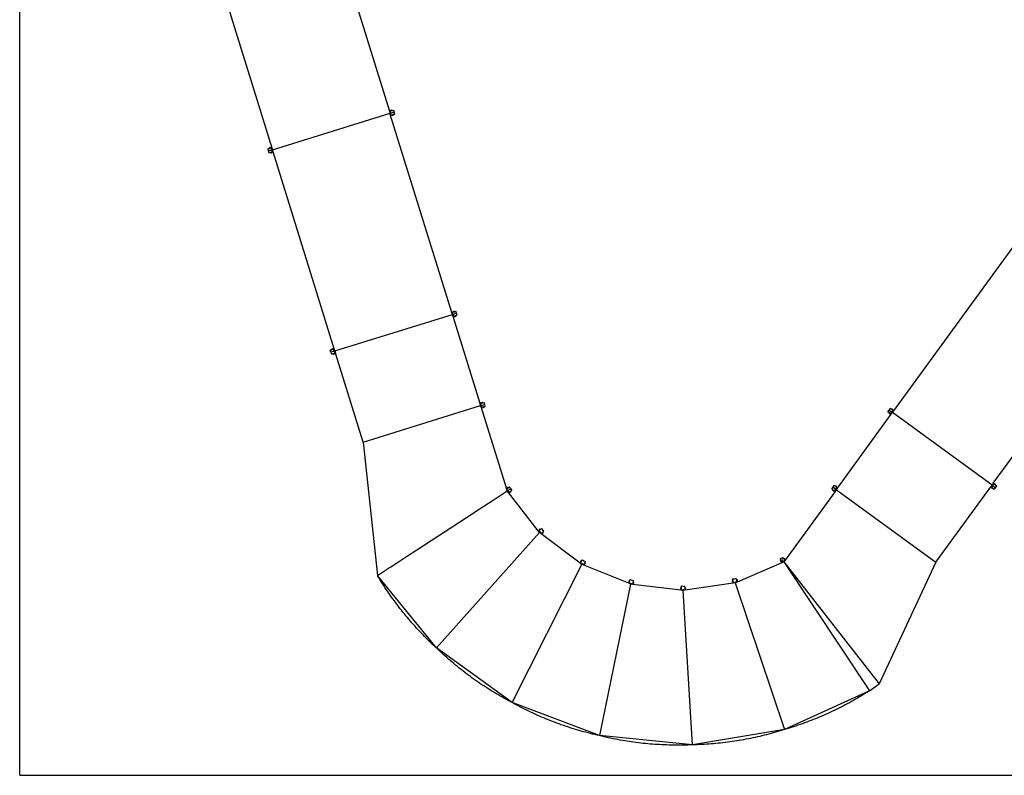
# Model space of a CAD drawing. Extents: x -1522 to 1522, y -717 to 717.
# Drawn here: x -1522 to -588, y -717 to 0 of the extents above; entities that cross this region are included whole.
import ezdxf

# ---------------------------------------------------------------- set-up
doc = ezdxf.new("R2010")
doc.units = 0
doc.layers.get('0').update_dxf_attribs({"linetype": 'CONTINUOUS'})

msp = doc.modelspace()

# ---------------------------------------------------------------- linework, layer by layer
for p, q in [((-1522.4, -717.14), (-1522.4, 717.48)), ((-1229.59, 100.4), (-1171.56, -86.81)), ((-1341.15, 65.82), (-1283.12, -121.39)), ((-1282.52, -123.3), (-1170.97, -88.72)), ((-1171.56, -86.81), (-1170.95, -86.62)), ((-1171.56, -86.81), (-1170.97, -88.72)), ((-1170.97, -88.72), (-1170.36, -88.53)), ((-1170.38, -90.63), (-1170.97, -88.72)), ((-1170.54, -86.49), (-1170.95, -86.62)), ((-1170.95, -86.62), (-1170.36, -88.53)), ((-1170.27, -85.99), (-1170.66, -86.11)), ((-1170.54, -86.49), (-1170.66, -86.11)), ((-1170.16, -86.37), (-1170.54, -86.49)), ((-1170.38, -90.63), (-1169.77, -90.44)), ((-1112.35, -277.84), (-1170.38, -90.63)), ((-1167.15, -87.54), (-1170.36, -88.53)), ((-1169.77, -90.44), (-1170.36, -88.53)), ((-1170.18, -85.96), (-1170.27, -85.99)), ((-1170.16, -86.37), (-1170.27, -85.99)), ((-1170.24, -85.77), (-1169.66, -85.59)), ((-1170.18, -85.96), (-1170.24, -85.77)), ((-1170.18, -85.96), (-1169.61, -85.79)), ((-1170.16, -86.37), (-1169.39, -86.14)), ((-1169.35, -90.31), (-1169.77, -90.44)), ((-1169.61, -85.79), (-1169.66, -85.59)), ((-1169.51, -85.76), (-1169.61, -85.79)), ((-1169.13, -85.64), (-1169.51, -85.76)), ((-1169.39, -86.14), (-1169.51, -85.76)), ((-1169.01, -86.02), (-1169.39, -86.14)), ((-1168.97, -90.2), (-1169.35, -90.31)), ((-1169.35, -90.31), (-1169.23, -90.7)), ((-1169.23, -90.7), (-1168.85, -90.58)), ((-1169.01, -86.02), (-1169.13, -85.64)), ((-1169.01, -86.02), (-1167.74, -85.63)), ((-1168.97, -90.2), (-1168.21, -89.96)), ((-1168.97, -90.2), (-1168.85, -90.58)), ((-1168.85, -90.58), (-1168.76, -90.55)), ((-1168.18, -90.37), (-1168.76, -90.55)), ((-1168.76, -90.55), (-1168.7, -90.74)), ((-1168.7, -90.74), (-1168.12, -90.56)), ((-1167.82, -89.84), (-1168.21, -89.96)), ((-1168.21, -89.96), (-1168.09, -90.34)), ((-1168.18, -90.37), (-1168.09, -90.34)), ((-1168.18, -90.37), (-1168.12, -90.56)), ((-1168.09, -90.34), (-1167.71, -90.22)), ((-1167.82, -89.84), (-1166.56, -89.45)), ((-1167.82, -89.84), (-1167.71, -90.22)), ((-1167.74, -85.63), (-1167.15, -87.54)), ((-1166.56, -89.45), (-1167.15, -87.54)), ((-1284.8, -121.28), (-1285.37, -121.46)), ((-1285.31, -121.65), (-1285.37, -121.46)), ((-1284.74, -121.47), (-1284.8, -121.28)), ((-1284.64, -121.44), (-1284.74, -121.47)), ((-1284.26, -121.32), (-1284.64, -121.44)), ((-1284.52, -121.83), (-1284.64, -121.44)), ((-1284.14, -121.71), (-1284.26, -121.32)), ((-1283.12, -121.39), (-1283.73, -121.58)), ((-1283.12, -121.39), (-1282.52, -123.3)), ((-1285.67, -122.18), (-1286.94, -122.57)), ((-1286.94, -122.57), (-1286.35, -124.48)), ((-1286.35, -124.48), (-1283.13, -123.49)), ((-1285.75, -126.39), (-1286.35, -124.48)), ((-1285.41, -121.68), (-1285.79, -121.8)), ((-1285.67, -122.18), (-1285.79, -121.8)), ((-1284.49, -126), (-1285.75, -126.39)), ((-1285.67, -122.18), (-1285.29, -122.06)), ((-1285.31, -121.65), (-1285.41, -121.68)), ((-1285.29, -122.06), (-1285.41, -121.68)), ((-1285.31, -121.65), (-1284.74, -121.47)), ((-1284.52, -121.83), (-1285.29, -122.06)), ((-1284.52, -121.83), (-1284.14, -121.71)), ((-1284.49, -126), (-1284.1, -125.88)), ((-1284.49, -126), (-1284.37, -126.38)), ((-1284.37, -126.38), (-1283.99, -126.26)), ((-1284.14, -121.71), (-1283.73, -121.58)), ((-1283.34, -125.65), (-1284.1, -125.88)), ((-1284.1, -125.88), (-1283.99, -126.26)), ((-1283.99, -126.26), (-1283.89, -126.24)), ((-1283.32, -126.06), (-1283.89, -126.24)), ((-1283.89, -126.24), (-1283.83, -126.43)), ((-1283.26, -126.25), (-1283.83, -126.43)), ((-1283.73, -121.58), (-1283.13, -123.49)), ((-1283.34, -125.65), (-1282.96, -125.53)), ((-1283.34, -125.65), (-1283.22, -126.03)), ((-1283.32, -126.06), (-1283.22, -126.03)), ((-1283.32, -126.06), (-1283.26, -126.25)), ((-1283.22, -126.03), (-1282.84, -125.91)), ((-1282.52, -123.3), (-1283.13, -123.49)), ((-1282.54, -125.4), (-1283.13, -123.49)), ((-1282.96, -125.53), (-1282.54, -125.4)), ((-1282.96, -125.53), (-1282.84, -125.91)), ((-1281.93, -125.21), (-1282.54, -125.4)), ((-1281.93, -125.21), (-1282.52, -123.3)), ((-1223.9, -312.42), (-1281.93, -125.21)), ((-692.92, -371.23), (-577.57, -212.76)), ((-1223.31, -314.33), (-1111.76, -279.75)), ((-1112.35, -277.84), (-1111.74, -277.65)), ((-1111.76, -279.75), (-1112.35, -277.84)), ((-1111.76, -279.75), (-1111.15, -279.57)), ((-1111.16, -281.66), (-1111.76, -279.75)), ((-1111.32, -277.53), (-1111.74, -277.65)), ((-1111.15, -279.57), (-1111.74, -277.65)), ((-1111.06, -277.03), (-1111.44, -277.14)), ((-1111.32, -277.53), (-1111.44, -277.14)), ((-1110.94, -277.41), (-1111.32, -277.53)), ((-1107.94, -278.57), (-1111.15, -279.57)), ((-1110.55, -281.48), (-1111.15, -279.57)), ((-1110.96, -277), (-1111.06, -277.03)), ((-1110.94, -277.41), (-1111.06, -277.03)), ((-1111.02, -276.8), (-1110.45, -276.63)), ((-1110.96, -277), (-1111.02, -276.8)), ((-1110.39, -276.82), (-1110.96, -277)), ((-1110.94, -277.41), (-1110.18, -277.17)), ((-1110.39, -276.82), (-1110.45, -276.63)), ((-1110.3, -276.79), (-1110.39, -276.82)), ((-1109.91, -276.67), (-1110.3, -276.79)), ((-1110.18, -277.17), (-1110.3, -276.79)), ((-1109.79, -277.05), (-1110.18, -277.17)), ((-1109.79, -277.05), (-1109.91, -276.67)), ((-1109.79, -277.05), (-1108.53, -276.66)), ((-1107.94, -278.57), (-1108.53, -276.66)), ((-1107.34, -280.48), (-1107.94, -278.57)), ((-1111.16, -281.66), (-1110.55, -281.48)), ((-1085.55, -364.3), (-1111.16, -281.66)), ((-1110.14, -281.35), (-1110.55, -281.48)), ((-1109.76, -281.23), (-1110.14, -281.35)), ((-1110.14, -281.35), (-1110.02, -281.73)), ((-1110.02, -281.73), (-1109.64, -281.61)), ((-1109.76, -281.23), (-1108.99, -280.99)), ((-1109.76, -281.23), (-1109.64, -281.61)), ((-1109.64, -281.61), (-1109.54, -281.58)), ((-1108.97, -281.4), (-1109.54, -281.58)), ((-1109.54, -281.58), (-1109.48, -281.77)), ((-1109.48, -281.77), (-1108.91, -281.59)), ((-1108.61, -280.87), (-1108.99, -280.99)), ((-1108.99, -280.99), (-1108.87, -281.37)), ((-1108.97, -281.4), (-1108.87, -281.37)), ((-1108.97, -281.4), (-1108.91, -281.59)), ((-1108.87, -281.37), (-1108.49, -281.26)), ((-1108.61, -280.87), (-1107.34, -280.48)), ((-1108.61, -280.87), (-1108.49, -281.26)), ((-598.5, -439.96), (-483.15, -281.5)), ((-1226.46, -313.21), (-1227.72, -313.61)), ((-1227.13, -315.52), (-1227.72, -313.61)), ((-1223.92, -314.52), (-1227.13, -315.52)), ((-1227.13, -315.52), (-1226.54, -317.43)), ((-1226.19, -312.71), (-1226.57, -312.83)), ((-1226.46, -313.21), (-1226.57, -312.83)), ((-1225.27, -317.03), (-1226.54, -317.43)), ((-1226.46, -313.21), (-1226.07, -313.1)), ((-1226.1, -312.68), (-1226.19, -312.71)), ((-1226.07, -313.1), (-1226.19, -312.71)), ((-1225.58, -312.31), (-1226.16, -312.49)), ((-1226.1, -312.68), (-1226.16, -312.49)), ((-1226.1, -312.68), (-1225.52, -312.51)), ((-1225.31, -312.86), (-1226.07, -313.1)), ((-1225.52, -312.51), (-1225.58, -312.31)), ((-1225.43, -312.48), (-1225.52, -312.51)), ((-1225.05, -312.36), (-1225.43, -312.48)), ((-1225.31, -312.86), (-1225.43, -312.48)), ((-1225.31, -312.86), (-1224.93, -312.74)), ((-1225.27, -317.03), (-1224.89, -316.92)), ((-1225.27, -317.03), (-1225.15, -317.42)), ((-1225.15, -317.42), (-1224.77, -317.3)), ((-1224.93, -312.74), (-1225.05, -312.36)), ((-1224.93, -312.74), (-1224.51, -312.61)), ((-1224.13, -316.68), (-1224.89, -316.92)), ((-1224.89, -316.92), (-1224.77, -317.3)), ((-1224.77, -317.3), (-1224.68, -317.27)), ((-1224.68, -317.27), (-1224.1, -317.09)), ((-1224.68, -317.27), (-1224.62, -317.46)), ((-1224.04, -317.28), (-1224.62, -317.46)), ((-1223.9, -312.42), (-1224.51, -312.61)), ((-1223.92, -314.52), (-1224.51, -312.61)), ((-1224.13, -316.68), (-1223.74, -316.56)), ((-1224.13, -316.68), (-1224.01, -317.06)), ((-1224.1, -317.09), (-1224.01, -317.06)), ((-1224.1, -317.09), (-1224.04, -317.28)), ((-1224.01, -317.06), (-1223.62, -316.94)), ((-1223.31, -314.33), (-1223.92, -314.52)), ((-1223.92, -314.52), (-1223.33, -316.43)), ((-1223.31, -314.33), (-1223.9, -312.42)), ((-1223.74, -316.56), (-1223.33, -316.43)), ((-1223.74, -316.56), (-1223.62, -316.94)), ((-1222.72, -316.24), (-1223.33, -316.43)), ((-1223.31, -314.33), (-1222.72, -316.24)), ((-1196.51, -400.79), (-1222.72, -316.24)), ((-1085.55, -364.3), (-1084.94, -364.11)), ((-1084.96, -366.21), (-1085.55, -364.3)), ((-1084.53, -363.98), (-1084.94, -364.11)), ((-1084.35, -366.02), (-1084.94, -364.11)), ((-1084.26, -363.48), (-1084.64, -363.6)), ((-1084.53, -363.98), (-1084.64, -363.6)), ((-1084.14, -363.86), (-1084.53, -363.98)), ((-1084.17, -363.45), (-1084.26, -363.48)), ((-1084.14, -363.86), (-1084.26, -363.48)), ((-1084.23, -363.26), (-1083.65, -363.08)), ((-1084.17, -363.45), (-1084.23, -363.26)), ((-1083.59, -363.27), (-1084.17, -363.45)), ((-1084.14, -363.86), (-1083.38, -363.62)), ((-1083.59, -363.27), (-1083.65, -363.08)), ((-1083.5, -363.24), (-1083.59, -363.27)), ((-1083.12, -363.12), (-1083.5, -363.24)), ((-1083.38, -363.62), (-1083.5, -363.24)), ((-1083, -363.51), (-1083.38, -363.62)), ((-1083, -363.51), (-1083.12, -363.12)), ((-1083, -363.51), (-1081.73, -363.11)), ((-1081.14, -365.02), (-1081.73, -363.11)), ((-1196.51, -400.79), (-1084.96, -366.21)), ((-1084.96, -366.21), (-1084.35, -366.02)), ((-1084.37, -368.12), (-1084.96, -366.21)), ((-1084.37, -368.12), (-1083.76, -367.93)), ((-1084.37, -368.12), (-1060.46, -445.25)), ((-1084.35, -366.02), (-1081.14, -365.02)), ((-1083.76, -367.93), (-1084.35, -366.02)), ((-1083.34, -367.8), (-1083.76, -367.93)), ((-1082.96, -367.68), (-1083.34, -367.8)), ((-1083.34, -367.8), (-1083.22, -368.18)), ((-1083.22, -368.18), (-1082.84, -368.06)), ((-1082.96, -367.68), (-1082.19, -367.44)), ((-1082.96, -367.68), (-1082.84, -368.06)), ((-1082.84, -368.06), (-1082.75, -368.03)), ((-1082.17, -367.86), (-1082.75, -368.03)), ((-1082.75, -368.03), (-1082.69, -368.23)), ((-1082.69, -368.23), (-1082.11, -368.05)), ((-1081.81, -367.33), (-1082.19, -367.44)), ((-1082.19, -367.44), (-1082.08, -367.83)), ((-1082.17, -367.86), (-1082.08, -367.83)), ((-1082.17, -367.86), (-1082.11, -368.05)), ((-1082.08, -367.83), (-1081.69, -367.71)), ((-1081.81, -367.33), (-1080.55, -366.93)), ((-1081.81, -367.33), (-1081.69, -367.71)), ((-1080.55, -366.93), (-1081.14, -365.02)), ((-698.51, -372.11), (-697.34, -370.49)), ((-697.44, -372.89), (-698.51, -372.11)), ((-697.44, -372.89), (-697.67, -373.21)), ((-697.67, -373.21), (-697.35, -373.45)), ((-697.44, -372.89), (-697.12, -373.12)), ((-697.27, -373.51), (-697.39, -373.67)), ((-697.39, -373.67), (-696.9, -374.02)), ((-697.12, -373.12), (-697.35, -373.45)), ((-697.35, -373.45), (-697.27, -373.51)), ((-697.34, -370.49), (-696.16, -368.87)), ((-697.34, -370.49), (-694.62, -372.47)), ((-697.27, -373.51), (-696.79, -373.86)), ((-696.47, -373.59), (-697.12, -373.12)), ((-696.47, -373.59), (-696.7, -373.92)), ((-696.47, -373.59), (-696.15, -373.83)), ((-695.09, -369.65), (-696.16, -368.87)), ((-695.79, -374.09), (-694.62, -372.47)), ((-695.28, -374.46), (-694.1, -372.84)), ((-695.09, -369.65), (-694.85, -369.33)), ((-695.09, -369.65), (-694.76, -369.89)), ((-694.53, -369.57), (-694.85, -369.33)), ((-694.76, -369.89), (-694.53, -369.57)), ((-694.12, -370.36), (-694.76, -369.89)), ((-694.62, -372.47), (-693.44, -370.85)), ((-694.1, -372.84), (-694.62, -372.47)), ((-694.45, -369.62), (-694.53, -369.57)), ((-694.45, -369.62), (-694.33, -369.46)), ((-694.45, -369.62), (-693.96, -369.98)), ((-693.84, -369.82), (-694.33, -369.46)), ((-694.12, -370.36), (-693.88, -370.04)), ((-694.12, -370.36), (-693.79, -370.6)), ((-694.1, -372.84), (-692.92, -371.23)), ((-599.68, -441.58), (-694.1, -372.84)), ((-693.96, -369.98), (-693.84, -369.82)), ((-693.88, -370.04), (-693.96, -369.98)), ((-693.56, -370.27), (-693.88, -370.04)), ((-693.79, -370.6), (-693.56, -370.27)), ((-693.79, -370.6), (-693.44, -370.85)), ((-692.92, -371.23), (-693.44, -370.85)), ((-746.19, -444.4), (-695.28, -374.46)), ((-696.79, -373.86), (-696.9, -374.02)), ((-696.79, -373.86), (-696.7, -373.92)), ((-696.7, -373.92), (-696.38, -374.15)), ((-696.15, -373.83), (-696.38, -374.15)), ((-696.15, -373.83), (-695.79, -374.09)), ((-695.28, -374.46), (-695.79, -374.09)), ((-1196.51, -400.79), (-1182.84, -527.48)), ((-1073.23, -455.96), (-1059.84, -447.23)), ((-1060.46, -445.25), (-1060.37, -445.2)), ((-1059.84, -447.23), (-1060.46, -445.25)), ((-1060, -444.97), (-1060.37, -445.2)), ((-1059.3, -446.89), (-1060.37, -445.2)), ((-1059.88, -444.42), (-1060.22, -444.63)), ((-1060, -444.97), (-1060.22, -444.63)), ((-1059.66, -444.75), (-1060, -444.97)), ((-1059.39, -443.87), (-1059.9, -444.19)), ((-1059.79, -444.36), (-1059.9, -444.19)), ((-1059.79, -444.36), (-1059.88, -444.42)), ((-1059.66, -444.75), (-1059.88, -444.42)), ((-1059.84, -447.23), (-1059.3, -446.89)), ((-1058.61, -448.82), (-1059.84, -447.23)), ((-1059.79, -444.36), (-1059.28, -444.04)), ((-1059.66, -444.75), (-1058.99, -444.33)), ((-1059.28, -444.04), (-1059.39, -443.87)), ((-1059.3, -446.89), (-1056.46, -445.1)), ((-1059.3, -446.89), (-1058.24, -448.58)), ((-1059.2, -443.99), (-1059.28, -444.04)), ((-1058.86, -443.78), (-1059.2, -443.99)), ((-1058.99, -444.33), (-1059.2, -443.99)), ((-1058.65, -444.11), (-1058.99, -444.33)), ((-1058.65, -444.11), (-1058.86, -443.78)), ((-1058.65, -444.11), (-1057.53, -443.41)), ((-1057.87, -448.35), (-1058.24, -448.58)), ((-1057.53, -448.14), (-1057.87, -448.35)), ((-1057.87, -448.35), (-1057.65, -448.69)), ((-1057.65, -448.69), (-1057.32, -448.48)), ((-1056.46, -445.1), (-1057.53, -443.41)), ((-1057.53, -448.14), (-1056.85, -447.71)), ((-1057.53, -448.14), (-1057.32, -448.48)), ((-1057.32, -448.48), (-1057.23, -448.42)), ((-1056.72, -448.1), (-1057.23, -448.42)), ((-1057.23, -448.42), (-1057.13, -448.59)), ((-1057.13, -448.59), (-1056.62, -448.27)), ((-1056.51, -447.5), (-1056.85, -447.71)), ((-1056.85, -447.71), (-1056.64, -448.05)), ((-1056.72, -448.1), (-1056.64, -448.05)), ((-1056.72, -448.1), (-1056.62, -448.27)), ((-1056.64, -448.05), (-1056.3, -447.84)), ((-1056.51, -447.5), (-1055.39, -446.79)), ((-1056.51, -447.5), (-1056.3, -447.84)), ((-1056.46, -445.1), (-1055.39, -446.79)), ((-748.55, -447.64), (-796.07, -512.93)), ((-751.78, -445.28), (-750.6, -443.67)), ((-750.71, -446.06), (-751.78, -445.28)), ((-750.71, -446.06), (-750.94, -446.39)), ((-750.94, -446.39), (-750.62, -446.62)), ((-750.71, -446.06), (-750.38, -446.3)), ((-750.54, -446.68), (-750.66, -446.84)), ((-750.17, -447.2), (-750.66, -446.84)), ((-750.38, -446.3), (-750.62, -446.62)), ((-750.62, -446.62), (-750.54, -446.68)), ((-750.6, -443.67), (-749.43, -442.05)), ((-750.6, -443.67), (-747.89, -445.65)), ((-750.05, -447.04), (-750.54, -446.68)), ((-749.74, -446.77), (-750.38, -446.3)), ((-750.05, -447.04), (-750.17, -447.2)), ((-750.05, -447.04), (-749.97, -447.09)), ((-749.74, -446.77), (-749.97, -447.09)), ((-749.97, -447.09), (-749.65, -447.33)), ((-749.74, -446.77), (-749.41, -447.01)), ((-749.41, -447.01), (-749.65, -447.33)), ((-748.35, -442.83), (-749.43, -442.05)), ((-749.41, -447.01), (-749.06, -447.26)), ((-749.06, -447.26), (-747.89, -445.65)), ((-748.55, -447.64), (-749.06, -447.26)), ((-748.55, -447.64), (-747.37, -446.02)), ((-748.35, -442.83), (-748.12, -442.51)), ((-748.35, -442.83), (-748.03, -443.07)), ((-747.79, -442.74), (-748.12, -442.51)), ((-748.03, -443.07), (-747.79, -442.74)), ((-747.38, -443.54), (-748.03, -443.07)), ((-747.89, -445.65), (-746.71, -444.03)), ((-747.37, -446.02), (-747.89, -445.65)), ((-747.71, -442.8), (-747.79, -442.74)), ((-747.71, -442.8), (-747.6, -442.64)), ((-747.71, -442.8), (-747.23, -443.15)), ((-747.11, -442.99), (-747.6, -442.64)), ((-747.38, -443.54), (-747.15, -443.21)), ((-747.38, -443.54), (-747.06, -443.77)), ((-747.37, -446.02), (-746.19, -444.4)), ((-747.37, -446.02), (-652.95, -514.75)), ((-747.23, -443.15), (-747.11, -442.99)), ((-747.15, -443.21), (-747.23, -443.15)), ((-746.82, -443.45), (-747.15, -443.21)), ((-747.06, -443.77), (-746.82, -443.45)), ((-747.06, -443.77), (-746.71, -444.03)), ((-746.19, -444.4), (-746.71, -444.03)), ((-652.95, -514.75), (-600.86, -443.19)), ((-599.68, -441.58), (-600.86, -443.19)), ((-600.86, -443.19), (-600.34, -443.57)), ((-599.16, -441.95), (-600.34, -443.57)), ((-599.99, -443.83), (-600.34, -443.57)), ((-599.99, -443.83), (-600.22, -444.15)), ((-600.22, -444.15), (-599.9, -444.38)), ((-599.66, -444.06), (-599.99, -443.83)), ((-599.82, -444.44), (-599.94, -444.61)), ((-599.94, -444.61), (-599.45, -444.96)), ((-599.66, -444.06), (-599.9, -444.38)), ((-599.9, -444.38), (-599.82, -444.44)), ((-599.33, -444.8), (-599.82, -444.44)), ((-599.68, -441.58), (-598.5, -439.96)), ((-599.68, -441.58), (-599.16, -441.95)), ((-599.66, -444.06), (-599.02, -444.53)), ((-599.33, -444.8), (-599.45, -444.96)), ((-599.33, -444.8), (-599.25, -444.86)), ((-599.02, -444.53), (-599.25, -444.86)), ((-599.25, -444.86), (-598.93, -445.09)), ((-599.16, -441.95), (-597.99, -440.34)), ((-599.16, -441.95), (-596.44, -443.93)), ((-598.69, -444.77), (-599.02, -444.53)), ((-598.69, -444.77), (-598.93, -445.09)), ((-598.69, -444.77), (-597.62, -445.55)), ((-598.5, -439.96), (-597.99, -440.34)), ((-597.63, -440.59), (-597.99, -440.34)), ((-597.63, -440.59), (-597.4, -440.27)), ((-597.31, -440.83), (-597.63, -440.59)), ((-596.44, -443.93), (-597.62, -445.55)), ((-597.07, -440.5), (-597.4, -440.27)), ((-597.31, -440.83), (-597.07, -440.5)), ((-597.31, -440.83), (-596.66, -441.3)), ((-596.99, -440.56), (-597.07, -440.5)), ((-596.99, -440.56), (-596.88, -440.4)), ((-596.51, -440.92), (-596.99, -440.56)), ((-596.88, -440.4), (-596.39, -440.75)), ((-596.66, -441.3), (-596.43, -440.97)), ((-596.34, -441.53), (-596.66, -441.3)), ((-596.51, -440.92), (-596.39, -440.75)), ((-596.43, -440.97), (-596.51, -440.92)), ((-596.44, -443.93), (-595.27, -442.31)), ((-596.1, -441.21), (-596.43, -440.97)), ((-596.34, -441.53), (-596.1, -441.21)), ((-596.34, -441.53), (-595.27, -442.31)), ((-1086.45, -464.59), (-1073.23, -455.97)), ((-1073.23, -455.97), (-1073.23, -455.96)), ((-1058.61, -448.82), (-1058.24, -448.58)), ((-1030.3, -485.18), (-1058.61, -448.82)), ((-1099.39, -473.03), (-1086.46, -464.59)), ((-1086.46, -464.59), (-1086.45, -464.59)), ((-1145.62, -503.2), (-1099.39, -473.03)), ((-1099.39, -473.03), (-1099.39, -473.03)), ((-1030.3, -485.18), (-1029.8, -484.79)), ((-1029.07, -486.76), (-1030.3, -485.18)), ((-1029.45, -484.52), (-1029.8, -484.79)), ((-1029.8, -484.79), (-1028.63, -486.28)), ((-1029.38, -483.96), (-1029.7, -484.21)), ((-1029.45, -484.52), (-1029.7, -484.21)), ((-1029.14, -484.28), (-1029.45, -484.52)), ((-1028.95, -483.37), (-1029.43, -483.74)), ((-1029.3, -483.9), (-1029.43, -483.74)), ((-1029.3, -483.9), (-1029.38, -483.96)), ((-1029.14, -484.28), (-1029.38, -483.96)), ((-1029.3, -483.9), (-1028.83, -483.53)), ((-1029.14, -484.28), (-1028.51, -483.78)), ((-1028.83, -483.53), (-1028.95, -483.37)), ((-1028.75, -483.47), (-1028.83, -483.53)), ((-1028.44, -483.22), (-1028.75, -483.47)), ((-1028.51, -483.78), (-1028.75, -483.47)), ((-1028.19, -483.54), (-1028.51, -483.78)), ((-1028.19, -483.54), (-1028.44, -483.22)), ((-1028.19, -483.54), (-1027.14, -482.72)), ((-1027.14, -482.72), (-1026.12, -484.04)), ((-1026.12, -484.04), (-1024.89, -485.18)), ((-1025.79, -486.15), (-1024.89, -485.18)), ((-1126.95, -596.25), (-1029.07, -486.76)), ((-1029.07, -486.76), (-1028.64, -486.29)), ((-1029.07, -486.76), (-1028.57, -486.37)), ((-1027.47, -487.97), (-1029.07, -486.76)), ((-1028.64, -486.29), (-1028.6, -486.33)), ((-1028.34, -485.97), (-1028.63, -486.28)), ((-1028.63, -486.28), (-1028.6, -486.33)), ((-1028.6, -486.33), (-1028.57, -486.37)), ((-1028.6, -486.33), (-1028.56, -486.36)), ((-1028.22, -486.1), (-1028.56, -486.36)), ((-1028.56, -486.36), (-1027.17, -487.65)), ((-1027.47, -487.97), (-1027.17, -487.65)), ((-990.67, -515.71), (-1027.47, -487.97)), ((-1026.87, -487.33), (-1027.17, -487.65)), ((-1026.6, -487.03), (-1026.87, -487.33)), ((-1026.87, -487.33), (-1026.58, -487.6)), ((-1026.6, -487.03), (-1026.06, -486.44)), ((-1026.6, -487.03), (-1026.31, -487.3)), ((-1026.58, -487.6), (-1026.31, -487.3)), ((-1026.31, -487.3), (-1026.24, -487.23)), ((-1025.83, -486.79), (-1026.24, -487.23)), ((-1026.24, -487.23), (-1026.09, -487.37)), ((-1026.09, -487.37), (-1025.69, -486.92)), ((-1025.79, -486.15), (-1026.06, -486.44)), ((-1026.06, -486.44), (-1025.77, -486.72)), ((-1025.83, -486.79), (-1025.77, -486.72)), ((-1025.83, -486.79), (-1025.69, -486.92)), ((-1025.79, -486.15), (-1025.49, -486.42)), ((-1025.77, -486.72), (-1025.49, -486.42)), ((-1155.21, -509.46), (-1145.62, -503.2)), ((-1145.62, -503.2), (-1145.62, -503.2)), ((-1163.81, -515.07), (-1155.22, -509.46)), ((-1155.22, -509.46), (-1155.21, -509.46)), ((-1155.21, -509.46), (-1155.21, -509.46)), ((-989.84, -513.62), (-990.2, -514.1)), ((-990.04, -514.22), (-989.68, -513.74)), ((-989.68, -513.74), (-989.84, -513.62)), ((-989.78, -514.54), (-989.3, -513.9)), ((-989.62, -513.66), (-989.68, -513.74)), ((-989.38, -513.34), (-989.62, -513.66)), ((-989.3, -513.9), (-989.62, -513.66)), ((-989.06, -513.58), (-989.38, -513.34)), ((-989.06, -513.58), (-989.3, -513.9)), ((-989.06, -513.58), (-988.26, -512.52)), ((-988.26, -512.52), (-986.93, -513.53)), ((-986.93, -513.53), (-985.45, -514.3)), ((-800.71, -511.72), (-799.38, -511.15)), ((-800.19, -512.94), (-800.71, -511.72)), ((-800.19, -512.94), (-800.55, -513.1)), ((-800.55, -513.1), (-800.4, -513.46)), ((-800.36, -513.56), (-800.54, -513.64)), ((-800.54, -513.64), (-800.3, -514.19)), ((-800.03, -513.31), (-800.4, -513.46)), ((-800.4, -513.46), (-800.36, -513.56)), ((-800.12, -514.11), (-800.36, -513.56)), ((-800.19, -512.94), (-800.03, -513.31)), ((-799.71, -514.04), (-800.03, -513.31)), ((-799.4, -511.16), (-799.38, -511.15)), ((-799.38, -511.15), (-798.25, -510.23)), ((-797.71, -514.09), (-799.22, -512.21)), ((-797.42, -511.27), (-798.25, -510.23)), ((-797.69, -514.11), (-796.14, -512.85)), ((-797.42, -511.27), (-797.11, -511.01)), ((-797.42, -511.27), (-797.17, -511.58)), ((-797.29, -514.6), (-796.07, -512.93)), ((-797.17, -511.58), (-796.85, -511.33)), ((-796.66, -512.2), (-797.17, -511.58)), ((-796.85, -511.33), (-797.11, -511.01)), ((-796.79, -511.4), (-796.85, -511.33)), ((-796.79, -511.4), (-796.64, -511.28)), ((-796.79, -511.4), (-796.41, -511.87)), ((-796.66, -512.2), (-796.35, -511.95)), ((-796.66, -512.2), (-796.41, -512.51)), ((-796.26, -511.74), (-796.64, -511.28)), ((-796.41, -511.87), (-796.26, -511.74)), ((-796.35, -511.95), (-796.41, -511.87)), ((-796.41, -512.51), (-796.1, -512.26)), ((-796.41, -512.51), (-796.14, -512.85)), ((-796.1, -512.26), (-796.35, -511.95)), ((-796.07, -512.93), (-796.14, -512.85)), ((-1182.84, -527.48), (-1171.34, -519.97)), ((-1182.84, -527.48), (-1171.33, -519.98)), ((-1171.34, -519.97), (-1171.33, -519.97)), ((-1171.33, -519.97), (-1170.29, -519.29)), ((-1171.33, -519.98), (-1171.33, -519.97)), ((-1170.29, -519.29), (-1163.81, -515.07)), ((-1163.81, -515.07), (-1163.81, -515.07)), ((-1055.08, -648.11), (-989.07, -516.92)), ((-990.67, -515.71), (-990.29, -515.2)), ((-989.07, -516.92), (-990.67, -515.71)), ((-990.1, -514.3), (-990.34, -514.62)), ((-990.02, -514.86), (-990.34, -514.62)), ((-990.02, -514.86), (-990.29, -515.2)), ((-990.29, -515.2), (-988.77, -516.34)), ((-990.04, -514.22), (-990.2, -514.1)), ((-990.04, -514.22), (-990.1, -514.3)), ((-989.78, -514.54), (-990.1, -514.3)), ((-989.78, -514.54), (-990.02, -514.86)), ((-989.07, -516.92), (-988.78, -516.35)), ((-989.07, -516.92), (-988.69, -516.41)), ((-987.21, -517.67), (-989.07, -516.92)), ((-988.78, -516.35), (-988.73, -516.38)), ((-988.57, -515.96), (-988.77, -516.34)), ((-988.77, -516.34), (-988.73, -516.38)), ((-988.73, -516.38), (-988.69, -516.41)), ((-988.73, -516.38), (-988.68, -516.4)), ((-988.43, -516.06), (-988.68, -516.4)), ((-988.68, -516.4), (-987.01, -517.28)), ((-987.21, -517.67), (-987.01, -517.28)), ((-944.46, -534.88), (-987.21, -517.67)), ((-986.8, -516.89), (-987.01, -517.28)), ((-986.62, -516.54), (-986.8, -516.89)), ((-986.8, -516.89), (-986.45, -517.08)), ((-986.62, -516.54), (-986.25, -515.83)), ((-986.62, -516.54), (-986.26, -516.72)), ((-986.45, -517.08), (-986.26, -516.72)), ((-986.26, -516.72), (-986.22, -516.64)), ((-986.06, -515.48), (-986.25, -515.83)), ((-986.25, -515.83), (-985.89, -516.02)), ((-985.94, -516.1), (-986.22, -516.64)), ((-986.22, -516.64), (-986.04, -516.73)), ((-986.06, -515.48), (-985.45, -514.3)), ((-986.06, -515.48), (-985.71, -515.66)), ((-986.04, -516.73), (-985.76, -516.2)), ((-985.94, -516.1), (-985.89, -516.02)), ((-985.94, -516.1), (-985.76, -516.2)), ((-985.89, -516.02), (-985.71, -515.66)), ((-799.13, -515.39), (-841.45, -533.63)), ((-800.12, -514.11), (-800.3, -514.19)), ((-800.12, -514.11), (-800.08, -514.2)), ((-799.71, -514.04), (-800.08, -514.2)), ((-800.08, -514.2), (-799.92, -514.57)), ((-799.55, -514.41), (-799.92, -514.57)), ((-799.71, -514.04), (-799.55, -514.41)), ((-799.55, -514.41), (-799.38, -514.81)), ((-799.38, -514.81), (-797.71, -514.09)), ((-799.13, -515.39), (-799.38, -514.81)), ((-797.29, -514.6), (-799.13, -515.39)), ((-797.71, -514.09), (-797.69, -514.11)), ((-797.29, -514.6), (-797.69, -514.11)), ((-797.29, -514.6), (-706.78, -630.26)), ((-797.29, -514.6), (-715.97, -636.89)), ((-652.95, -514.75), (-706.78, -630.26)), ((-1182.84, -527.48), (-1182.84, -527.48)), ((-1126.95, -596.25), (-1182.84, -527.48)), ((-1181.69, -529.38), (-1182.84, -527.48)), ((-1180.53, -531.28), (-1181.69, -529.38)), ((-1179.35, -533.17), (-1180.53, -531.28)), ((-943.83, -532.25), (-943.98, -532.62)), ((-943.46, -532.4), (-943.83, -532.25)), ((-943.46, -532.4), (-943.61, -532.77)), ((-943.46, -532.4), (-942.97, -531.17)), ((-942.97, -531.17), (-941.42, -531.8)), ((-941.42, -531.8), (-939.79, -532.16)), ((-940.07, -533.45), (-939.79, -532.16)), ((-845.66, -532.07), (-846.05, -532.13)), ((-846.05, -532.13), (-845.99, -532.52)), ((-845.6, -532.47), (-845.99, -532.52)), ((-845.99, -532.52), (-845.98, -532.62)), ((-845.85, -530.76), (-844.19, -530.52)), ((-845.66, -532.07), (-845.85, -530.76)), ((-845.66, -532.07), (-845.6, -532.47)), ((-845.48, -533.26), (-845.6, -532.47)), ((-844.19, -530.52), (-842.6, -530.01)), ((-842.2, -531.28), (-842.6, -530.01)), ((-842.2, -531.28), (-841.82, -531.16)), ((-842.2, -531.28), (-842.08, -531.66)), ((-842.08, -531.66), (-841.7, -531.54)), ((-841.83, -532.42), (-842.08, -531.66)), ((-841.83, -532.42), (-841.45, -532.3)), ((-841.83, -532.42), (-841.71, -532.8)), ((-841.7, -531.54), (-841.82, -531.16)), ((-841.66, -531.63), (-841.7, -531.54)), ((-841.66, -531.63), (-841.47, -531.57)), ((-841.66, -531.63), (-841.48, -532.2)), ((-841.48, -532.2), (-841.29, -532.14)), ((-841.45, -532.3), (-841.48, -532.2)), ((-841.29, -532.14), (-841.47, -531.57)), ((-841.33, -532.68), (-841.45, -532.3)), ((-1178.17, -535.05), (-1179.35, -533.17)), ((-1176.96, -536.92), (-1178.17, -535.05)), ((-1175.75, -538.78), (-1176.96, -536.92)), ((-1174.52, -540.63), (-1175.75, -538.78)), ((-1173.28, -542.47), (-1174.52, -540.63)), ((-942.61, -535.63), (-972.2, -679.48)), ((-944.46, -534.88), (-944.22, -534.29)), ((-942.61, -535.63), (-944.46, -534.88)), ((-944.21, -532.64), (-944.43, -533.2)), ((-944.25, -533.27), (-944.43, -533.2)), ((-944.28, -533.37), (-944.43, -533.74)), ((-944.06, -533.89), (-944.43, -533.74)), ((-944.25, -533.27), (-944.28, -533.37)), ((-943.91, -533.52), (-944.28, -533.37)), ((-944.25, -533.27), (-944.02, -532.72)), ((-944.06, -533.89), (-944.22, -534.29)), ((-944.22, -534.29), (-942.47, -535)), ((-944.02, -532.72), (-944.21, -532.64)), ((-943.91, -533.52), (-944.06, -533.89)), ((-943.98, -532.62), (-944.02, -532.72)), ((-943.61, -532.77), (-943.98, -532.62)), ((-943.91, -533.52), (-943.61, -532.77)), ((-942.61, -535.63), (-942.47, -535.01)), ((-942.61, -535.63), (-942.37, -535.04)), ((-940.61, -535.87), (-942.61, -535.63)), ((-942.37, -534.58), (-942.47, -535)), ((-942.47, -535), (-942.42, -535.02)), ((-942.47, -535.01), (-942.42, -535.02)), ((-942.42, -535.02), (-942.37, -535.04)), ((-942.42, -535.02), (-942.36, -535.03)), ((-942.2, -534.63), (-942.36, -535.03)), ((-942.36, -535.03), (-940.52, -535.44)), ((-940.61, -535.87), (-940.52, -535.44)), ((-894.86, -541.37), (-940.61, -535.87)), ((-940.42, -535.02), (-940.52, -535.44)), ((-940.33, -534.63), (-940.42, -535.02)), ((-940.42, -535.02), (-940.03, -535.1)), ((-940.33, -534.63), (-940.16, -533.84)), ((-940.33, -534.63), (-939.94, -534.71)), ((-940.07, -533.45), (-940.16, -533.84)), ((-940.16, -533.84), (-939.77, -533.93)), ((-940.07, -533.45), (-939.68, -533.54)), ((-940.03, -535.1), (-939.94, -534.71)), ((-939.94, -534.71), (-939.92, -534.61)), ((-939.79, -534.03), (-939.92, -534.61)), ((-939.92, -534.61), (-939.73, -534.66)), ((-939.79, -534.03), (-939.77, -533.93)), ((-939.79, -534.03), (-939.6, -534.07)), ((-939.77, -533.93), (-939.68, -533.54)), ((-939.73, -534.66), (-939.6, -534.07)), ((-895.19, -539.14), (-895.26, -539.73)), ((-895.07, -539.76), (-895.26, -539.73)), ((-894.99, -539.16), (-895.19, -539.14)), ((-895.08, -539.86), (-895.13, -540.25)), ((-894.73, -540.3), (-895.13, -540.25)), ((-895.07, -539.76), (-895.08, -539.86)), ((-894.68, -539.9), (-895.08, -539.86)), ((-895.07, -539.76), (-894.99, -539.16)), ((-894.98, -539.06), (-894.99, -539.16)), ((-894.93, -538.66), (-894.98, -539.06)), ((-894.59, -539.11), (-894.98, -539.06)), ((-894.54, -538.71), (-894.93, -538.66)), ((-894.86, -541.37), (-894.78, -540.73)), ((-892.87, -541.6), (-894.86, -541.37)), ((-894.73, -540.3), (-894.78, -540.73)), ((-894.78, -540.73), (-892.9, -540.96)), ((-894.68, -539.9), (-894.73, -540.3)), ((-894.68, -539.9), (-894.59, -539.11)), ((-894.54, -538.71), (-894.59, -539.11)), ((-894.54, -538.71), (-894.38, -537.39)), ((-894.38, -537.39), (-892.72, -537.59)), ((-892.92, -540.53), (-892.9, -540.96)), ((-892.9, -540.97), (-892.85, -540.96)), ((-892.9, -540.96), (-892.85, -540.96)), ((-892.87, -541.6), (-892.9, -540.97)), ((-892.87, -541.6), (-892.79, -540.97)), ((-890.88, -541.32), (-892.87, -541.6)), ((-884.01, -688.2), (-892.87, -541.6)), ((-892.85, -540.96), (-892.79, -540.96)), ((-892.85, -540.96), (-892.79, -540.97)), ((-892.74, -540.53), (-892.79, -540.96)), ((-892.79, -540.96), (-890.9, -540.88)), ((-892.72, -537.59), (-891.05, -537.52)), ((-890.99, -538.84), (-891.05, -537.52)), ((-890.99, -538.84), (-890.59, -538.83)), ((-890.99, -538.84), (-890.97, -539.24)), ((-890.97, -539.24), (-890.57, -539.23)), ((-890.94, -540.04), (-890.97, -539.24)), ((-890.94, -540.04), (-890.54, -540.03)), ((-890.94, -540.04), (-890.92, -540.44)), ((-890.92, -540.44), (-890.52, -540.42)), ((-890.92, -540.44), (-890.9, -540.88)), ((-890.88, -541.32), (-890.9, -540.88)), ((-845.27, -534.72), (-890.88, -541.32)), ((-890.57, -539.23), (-890.59, -538.83)), ((-890.57, -539.33), (-890.57, -539.23)), ((-890.57, -539.33), (-890.37, -539.32)), ((-890.57, -539.33), (-890.54, -539.93)), ((-890.54, -539.93), (-890.34, -539.92)), ((-890.54, -540.03), (-890.54, -539.93)), ((-890.52, -540.42), (-890.54, -540.03)), ((-890.34, -539.92), (-890.37, -539.32)), ((-845.98, -532.62), (-846.18, -532.65)), ((-846.18, -532.65), (-846.09, -533.25)), ((-845.89, -533.22), (-846.09, -533.25)), ((-845.89, -533.22), (-845.98, -532.62)), ((-845.89, -533.22), (-845.88, -533.32)), ((-845.48, -533.26), (-845.88, -533.32)), ((-845.88, -533.32), (-845.82, -533.71)), ((-845.43, -533.65), (-845.82, -533.71)), ((-845.48, -533.26), (-845.43, -533.65)), ((-845.43, -533.65), (-845.36, -534.08)), ((-845.36, -534.08), (-843.49, -533.81)), ((-845.27, -534.72), (-845.36, -534.08)), ((-843.29, -534.43), (-845.27, -534.72)), ((-843.62, -533.4), (-843.49, -533.81)), ((-843.49, -533.82), (-843.44, -533.81)), ((-843.49, -533.81), (-843.44, -533.81)), ((-843.29, -534.43), (-843.49, -533.82)), ((-843.45, -533.36), (-843.39, -533.79)), ((-843.44, -533.81), (-843.39, -533.79)), ((-843.44, -533.81), (-843.39, -533.8)), ((-843.39, -533.79), (-841.58, -533.22)), ((-843.29, -534.43), (-843.39, -533.8)), ((-841.45, -533.63), (-843.29, -534.43)), ((-843.29, -534.43), (-796.59, -673.67)), ((-841.71, -532.8), (-841.33, -532.68)), ((-841.71, -532.8), (-841.58, -533.22)), ((-841.45, -533.63), (-841.58, -533.22)), ((-1172.02, -544.31), (-1173.28, -542.47)), ((-1170.75, -546.14), (-1172.02, -544.31)), ((-1169.47, -547.95), (-1170.75, -546.14)), ((-1168.18, -549.76), (-1169.47, -547.95)), ((-1166.87, -551.56), (-1168.18, -549.76)), ((-1165.55, -553.35), (-1166.87, -551.56)), ((-1164.22, -555.13), (-1165.55, -553.35)), ((-1162.87, -556.9), (-1164.22, -555.13)), ((-1161.51, -558.65), (-1162.87, -556.9)), ((-1160.14, -560.4), (-1161.51, -558.65)), ((-1158.76, -562.15), (-1160.14, -560.4)), ((-1157.36, -563.88), (-1158.76, -562.15)), ((-1155.96, -565.6), (-1157.36, -563.88)), ((-1154.54, -567.31), (-1155.96, -565.6)), ((-1153.1, -569.01), (-1154.54, -567.31)), ((-1151.66, -570.69), (-1153.1, -569.01)), ((-1150.2, -572.37), (-1151.66, -570.69)), ((-1148.73, -574.04), (-1150.2, -572.37)), ((-1147.25, -575.7), (-1148.73, -574.04)), ((-1145.76, -577.35), (-1147.25, -575.7)), ((-1144.25, -578.98), (-1145.76, -577.35)), ((-1142.74, -580.61), (-1144.25, -578.98)), ((-1141.21, -582.22), (-1142.74, -580.61)), ((-1139.67, -583.83), (-1141.21, -582.22)), ((-1138.12, -585.42), (-1139.67, -583.83)), ((-1136.56, -587), (-1138.12, -585.42)), ((-1134.98, -588.57), (-1136.56, -587)), ((-1133.4, -590.13), (-1134.98, -588.57)), ((-1131.8, -591.68), (-1133.4, -590.13)), ((-1130.19, -593.21), (-1131.8, -591.68)), ((-1128.57, -594.74), (-1130.19, -593.21)), ((-1126.95, -596.25), (-1128.57, -594.74)), ((-1055.08, -648.11), (-1126.95, -596.25)), ((-1125.34, -597.79), (-1126.95, -596.25)), ((-1123.73, -599.32), (-1125.34, -597.79)), ((-1122.1, -600.83), (-1123.73, -599.32)), ((-1120.47, -602.34), (-1122.1, -600.83)), ((-1118.82, -603.83), (-1120.47, -602.34)), ((-1117.16, -605.31), (-1118.82, -603.83)), ((-1115.49, -606.78), (-1117.16, -605.31)), ((-1113.81, -608.24), (-1115.49, -606.78)), ((-1112.12, -609.69), (-1113.81, -608.24)), ((-1110.42, -611.12), (-1112.12, -609.69)), ((-1108.71, -612.54), (-1110.42, -611.12)), ((-1106.99, -613.95), (-1108.71, -612.54)), ((-1105.26, -615.34), (-1106.99, -613.95)), ((-1103.52, -616.73), (-1105.26, -615.34)), ((-1101.77, -618.1), (-1103.52, -616.73)), ((-1100.01, -619.46), (-1101.77, -618.1)), ((-1098.25, -620.8), (-1100.01, -619.46)), ((-1096.47, -622.14), (-1098.25, -620.8)), ((-1094.68, -623.46), (-1096.47, -622.14)), ((-1092.88, -624.76), (-1094.68, -623.46)), ((-1091.07, -626.06), (-1092.88, -624.76)), ((-1089.26, -627.34), (-1091.07, -626.06)), ((-1087.43, -628.61), (-1089.26, -627.34)), ((-1085.59, -629.86), (-1087.43, -628.61)), ((-1083.75, -631.1), (-1085.59, -629.86)), ((-1081.9, -632.33), (-1083.75, -631.1)), ((-1080.04, -633.55), (-1081.9, -632.33)), ((-1078.17, -634.75), (-1080.04, -633.55)), ((-1076.29, -635.94), (-1078.17, -634.75)), ((-715.97, -636.89), (-706.78, -630.26)), ((-1074.4, -637.11), (-1076.29, -635.94)), ((-1072.5, -638.28), (-1074.4, -637.11)), ((-1070.6, -639.42), (-1072.5, -638.28)), ((-1068.69, -640.56), (-1070.6, -639.42)), ((-1066.77, -641.68), (-1068.69, -640.56)), ((-1064.84, -642.78), (-1066.77, -641.68)), ((-1062.9, -643.88), (-1064.84, -642.78)), ((-1060.96, -644.95), (-1062.9, -643.88)), ((-715.97, -636.89), (-796.59, -673.67)), ((-727.34, -643.86), (-729.26, -644.98)), ((-725.42, -642.73), (-727.34, -643.86)), ((-723.52, -641.59), (-725.42, -642.73)), ((-721.62, -640.44), (-723.52, -641.59)), ((-719.72, -639.27), (-721.62, -640.44)), ((-717.84, -638.09), (-719.72, -639.27)), ((-715.97, -636.89), (-717.84, -638.09)), ((-1059.01, -646.02), (-1060.96, -644.95)), ((-1057.05, -647.07), (-1059.01, -646.02)), ((-1055.08, -648.11), (-1057.05, -647.07)), ((-972.2, -679.48), (-1055.08, -648.11)), ((-1053.13, -649.18), (-1055.08, -648.11)), ((-1051.18, -650.23), (-1053.13, -649.18)), ((-1049.21, -651.27), (-1051.18, -650.23)), ((-1047.24, -652.3), (-1049.21, -651.27)), ((-1045.26, -653.31), (-1047.24, -652.3)), ((-1043.28, -654.31), (-1045.26, -653.31)), ((-744.93, -653.38), (-746.92, -654.37)), ((-742.95, -652.38), (-744.93, -653.38)), ((-740.97, -651.37), (-742.95, -652.38)), ((-739, -650.34), (-740.97, -651.37)), ((-737.04, -649.29), (-739, -650.34)), ((-735.08, -648.23), (-737.04, -649.29)), ((-733.13, -647.16), (-735.08, -648.23)), ((-731.19, -646.08), (-733.13, -647.16)), ((-729.26, -644.98), (-731.19, -646.08)), ((-1041.28, -655.3), (-1043.28, -654.31)), ((-1039.28, -656.27), (-1041.28, -655.3)), ((-1037.28, -657.22), (-1039.28, -656.27)), ((-1035.26, -658.16), (-1037.28, -657.22)), ((-1033.24, -659.09), (-1035.26, -658.16)), ((-1031.21, -660), (-1033.24, -659.09)), ((-1029.18, -660.9), (-1031.21, -660)), ((-1027.14, -661.78), (-1029.18, -660.9)), ((-1025.09, -662.65), (-1027.14, -661.78)), ((-1023.04, -663.51), (-1025.09, -662.65)), ((-765.15, -662.61), (-767.21, -663.45)), ((-763.1, -661.75), (-765.15, -662.61)), ((-761.06, -660.88), (-763.1, -661.75)), ((-759.02, -659.99), (-761.06, -660.88)), ((-756.98, -659.09), (-759.02, -659.99)), ((-754.96, -658.18), (-756.98, -659.09)), ((-752.94, -657.25), (-754.96, -658.18)), ((-750.93, -656.3), (-752.94, -657.25)), ((-748.92, -655.34), (-750.93, -656.3)), ((-746.92, -654.37), (-748.92, -655.34)), ((-1020.98, -664.34), (-1023.04, -663.51)), ((-1018.92, -665.17), (-1020.98, -664.34)), ((-1016.85, -665.98), (-1018.92, -665.17)), ((-1014.77, -666.77), (-1016.85, -665.98)), ((-1012.69, -667.55), (-1014.77, -666.77)), ((-1010.6, -668.32), (-1012.69, -667.55)), ((-1008.51, -669.07), (-1010.6, -668.32)), ((-1006.41, -669.8), (-1008.51, -669.07)), ((-1004.31, -670.52), (-1006.41, -669.8)), ((-1002.2, -671.22), (-1004.31, -670.52)), ((-1000.08, -671.91), (-1002.2, -671.22)), ((-997.97, -672.59), (-1000.08, -671.91)), ((-995.84, -673.25), (-997.97, -672.59)), ((-792.34, -672.39), (-794.46, -673.04)), ((-790.21, -671.73), (-792.34, -672.39)), ((-788.1, -671.05), (-790.21, -671.73)), ((-785.98, -670.36), (-788.1, -671.05)), ((-783.88, -669.65), (-785.98, -670.36)), ((-781.77, -668.93), (-783.88, -669.65)), ((-779.68, -668.19), (-781.77, -668.93)), ((-777.58, -667.44), (-779.68, -668.19)), ((-775.5, -666.67), (-777.58, -667.44)), ((-773.42, -665.89), (-775.5, -666.67)), ((-771.34, -665.09), (-773.42, -665.89)), ((-769.27, -664.28), (-771.34, -665.09)), ((-767.21, -663.45), (-769.27, -664.28)), ((-993.71, -673.89), (-995.84, -673.25)), ((-991.58, -674.52), (-993.71, -673.89)), ((-989.45, -675.13), (-991.58, -674.52)), ((-987.3, -675.73), (-989.45, -675.13)), ((-985.16, -676.31), (-987.3, -675.73)), ((-983.01, -676.88), (-985.16, -676.31)), ((-980.86, -677.43), (-983.01, -676.88)), ((-978.7, -677.96), (-980.86, -677.43)), ((-976.54, -678.48), (-978.7, -677.96)), ((-974.37, -678.99), (-976.54, -678.48)), ((-972.2, -679.48), (-974.37, -678.99)), ((-884.01, -688.2), (-972.2, -679.48)), ((-970.04, -680), (-972.2, -679.48)), ((-967.88, -680.51), (-970.04, -680)), ((-965.71, -681.01), (-967.88, -680.51)), ((-963.54, -681.48), (-965.71, -681.01)), ((-961.37, -681.95), (-963.54, -681.48)), ((-959.19, -682.39), (-961.37, -681.95)), ((-796.59, -673.67), (-884.01, -688.2)), ((-828.85, -682.06), (-831.03, -682.49)), ((-826.67, -681.61), (-828.85, -682.06)), ((-824.5, -681.14), (-826.67, -681.61)), ((-822.33, -680.66), (-824.5, -681.14)), ((-820.16, -680.16), (-822.33, -680.66)), ((-818, -679.65), (-820.16, -680.16)), ((-815.84, -679.12), (-818, -679.65)), ((-813.69, -678.57), (-815.84, -679.12)), ((-811.54, -678.01), (-813.69, -678.57)), ((-809.39, -677.44), (-811.54, -678.01)), ((-807.24, -676.85), (-809.39, -677.44)), ((-805.11, -676.24), (-807.24, -676.85)), ((-802.97, -675.62), (-805.11, -676.24)), ((-800.84, -674.99), (-802.97, -675.62)), ((-798.72, -674.33), (-800.84, -674.99)), ((-796.59, -673.67), (-798.72, -674.33)), ((-794.46, -673.04), (-796.59, -673.67)), ((-957.01, -682.83), (-959.19, -682.39)), ((-954.82, -683.24), (-957.01, -682.83)), ((-952.64, -683.64), (-954.82, -683.24)), ((-950.45, -684.03), (-952.64, -683.64)), ((-948.26, -684.4), (-950.45, -684.03)), ((-946.06, -684.75), (-948.26, -684.4)), ((-943.86, -685.09), (-946.06, -684.75)), ((-941.66, -685.41), (-943.86, -685.09)), ((-939.46, -685.72), (-941.66, -685.41)), ((-937.26, -686.01), (-939.46, -685.72)), ((-935.05, -686.28), (-937.26, -686.01)), ((-932.84, -686.54), (-935.05, -686.28)), ((-930.63, -686.78), (-932.84, -686.54)), ((-928.42, -687.01), (-930.63, -686.78)), ((-926.21, -687.22), (-928.42, -687.01)), ((-923.99, -687.41), (-926.21, -687.22)), ((-921.78, -687.59), (-923.99, -687.41)), ((-919.56, -687.76), (-921.78, -687.59)), ((-917.34, -687.9), (-919.56, -687.76)), ((-915.12, -688.03), (-917.34, -687.9)), ((-912.9, -688.15), (-915.12, -688.03)), ((-910.68, -688.25), (-912.9, -688.15)), ((-908.46, -688.33), (-910.68, -688.25)), ((-906.24, -688.4), (-908.46, -688.33)), ((-904.02, -688.45), (-906.24, -688.4)), ((-901.79, -688.49), (-904.02, -688.45)), ((-899.57, -688.51), (-901.79, -688.49)), ((-897.35, -688.51), (-899.57, -688.51)), ((-895.12, -688.5), (-897.35, -688.51)), ((-892.9, -688.47), (-895.12, -688.5)), ((-890.68, -688.42), (-892.9, -688.47)), ((-888.46, -688.36), (-890.68, -688.42)), ((-886.24, -688.29), (-888.46, -688.36)), ((-884.01, -688.2), (-886.24, -688.29)), ((-881.79, -688.14), (-884.01, -688.2)), ((-879.57, -688.07), (-881.79, -688.14)), ((-877.35, -687.98), (-879.57, -688.07)), ((-875.13, -687.88), (-877.35, -687.98)), ((-872.91, -687.76), (-875.13, -687.88)), ((-870.69, -687.63), (-872.91, -687.76)), ((-868.47, -687.48), (-870.69, -687.63)), ((-866.25, -687.31), (-868.47, -687.48)), ((-864.04, -687.13), (-866.25, -687.31)), ((-861.82, -686.93), (-864.04, -687.13)), ((-859.61, -686.72), (-861.82, -686.93)), ((-857.4, -686.49), (-859.61, -686.72)), ((-855.19, -686.24), (-857.4, -686.49)), ((-852.98, -685.98), (-855.19, -686.24)), ((-850.78, -685.7), (-852.98, -685.98)), ((-848.57, -685.41), (-850.78, -685.7)), ((-846.37, -685.1), (-848.57, -685.41)), ((-844.17, -684.77), (-846.37, -685.1)), ((-841.98, -684.43), (-844.17, -684.77)), ((-839.78, -684.08), (-841.98, -684.43)), ((-837.59, -683.7), (-839.78, -684.08)), ((-835.4, -683.32), (-837.59, -683.7)), ((-833.22, -682.91), (-835.4, -683.32)), ((-831.03, -682.49), (-833.22, -682.91)), ((-1522.4, -717.14), (980.36, -717.14))]:
    msp.add_line(p, q)

doc.saveas('drawing.dxf')
